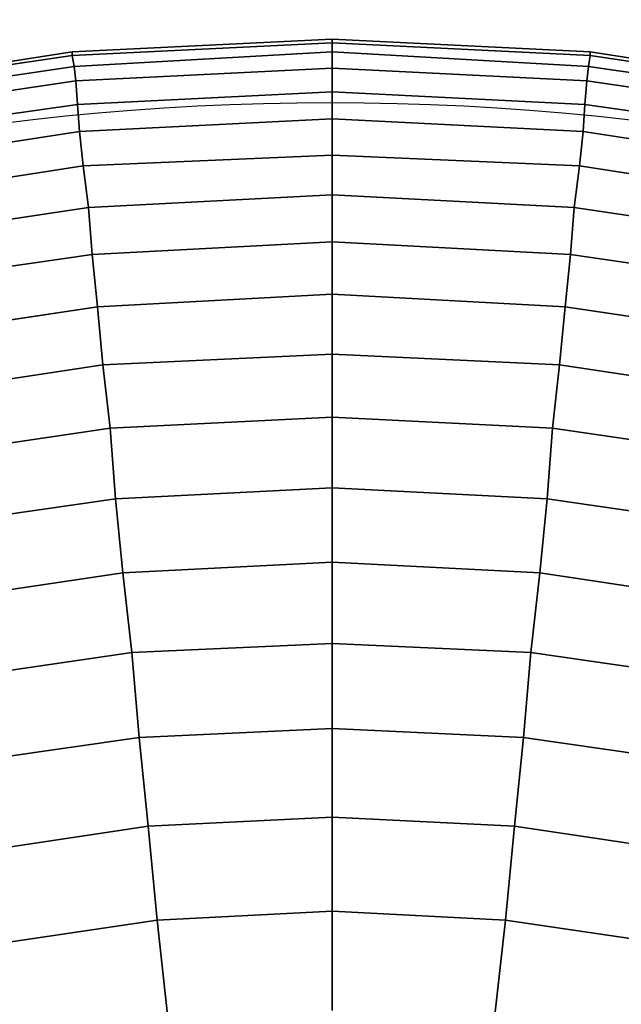
# Model space of a CAD drawing. Units: inches. Extents: x -41.4 to 48.6, y -26 to 38.
# Drawn here: x -11.5 to -11.4, y -7.8 to -7.8 of the extents above; entities that cross this region are included whole.
import ezdxf

# ---------------------------------------------------------------- set-up
doc = ezdxf.new("R2010")
doc.units = ezdxf.units.IN
doc.header["$MEASUREMENT"] = 0
doc.linetypes.add('Solid', pattern=[0])
doc.layers.add('SPSHAPE_OUTLINE', color=7, linetype='Continuous')
doc.layers.add('SPSYMBOLS', color=7, linetype='Continuous')

# ---------------------------------------------------------------- blocks, each defined once
blk = doc.blocks.new('SP333')
at = {"layer": 'SPSHAPE_OUTLINE', "color": 171, "linetype": 'Solid'}
blk.add_circle((-11.34498, -8.05315), 2, dxfattribs=at)
blk = doc.blocks.new('SP334')
at = {"layer": 'SPSHAPE_OUTLINE', "color": 171, "linetype": 'Solid'}
blk.add_circle((-11.34498, -8.05315), 1.900344, dxfattribs=at)
blk = doc.blocks.new('SP335')
at = {"layer": 'SPSHAPE_OUTLINE', "color": 2, "linetype": 'Solid'}
blk.add_circle((-11.453494, -7.925197), 0.140994, dxfattribs=at)
blk = doc.blocks.new('SP0')
at = {"color": 2, "linetype": 'Solid'}
for p, q in [((-0.03543, 0.72047), (-0.00025, 0.72219)), ((-0.00025, 0.72219), (-0.03543, 0.72047)), ((-0.00025, 0.72219), (-0.00025, 0.7217)), ((-0.00025, 0.7217), (-0.00025, 0.72219)), ((-0.00025, 0.72219), (0.03519, 0.72047)), ((-0.00025, 0.7217), (-0.00025, 0.72219)), ((0.03519, 0.72047), (-0.00025, 0.72219)), ((-0.00025, 0.72219), (-0.00025, 0.7217)), ((-0.00025, 0.7217), (-0.03543, 0.71998)), ((-0.00025, 0.7217), (-0.03543, 0.71998)), ((-0.03543, 0.71998), (-0.00025, 0.7217)), ((-0.03543, 0.71998), (-0.00025, 0.7217)), ((-0.00025, 0.72047), (-0.00025, 0.7217)), ((0.03519, 0.71998), (-0.00025, 0.7217)), ((-0.00025, 0.7217), (-0.00025, 0.72047)), ((0.03519, 0.71998), (-0.00025, 0.7217)), ((-0.00025, 0.7217), (-0.00025, 0.72047)), ((-0.00025, 0.72047), (-0.00025, 0.7217)), ((-0.00025, 0.7217), (0.03519, 0.71998)), ((-0.00025, 0.7217), (0.03519, 0.71998)), ((-0.07037, 0.71506), (-0.03543, 0.72047)), ((-0.03543, 0.72047), (-0.07037, 0.71506)), ((-0.03543, 0.71998), (-0.07037, 0.71481)), ((-0.03543, 0.71998), (-0.07037, 0.71481)), ((-0.07037, 0.71481), (-0.03543, 0.71998)), ((-0.07037, 0.71481), (-0.03543, 0.71998)), ((-0.03543, 0.72047), (-0.03543, 0.71998)), ((-0.03543, 0.71998), (-0.03543, 0.72047)), ((-0.03543, 0.71998), (-0.03543, 0.72047)), ((-0.03543, 0.72047), (-0.03543, 0.71998)), ((-0.03519, 0.7185), (-0.03543, 0.71998)), ((-0.03543, 0.71998), (-0.03519, 0.7185)), ((-0.03543, 0.71998), (-0.03519, 0.7185)), ((-0.03519, 0.7185), (-0.03543, 0.71998)), ((-0.03519, 0.7185), (-0.00025, 0.72047)), ((-0.03519, 0.7185), (-0.00025, 0.72047)), ((-0.00025, 0.72047), (-0.03519, 0.7185)), ((-0.00025, 0.72047), (-0.03519, 0.7185)), ((-0.00025, 0.72047), (0.03494, 0.7185)), ((-0.00025, 0.72047), (-0.00025, 0.71826)), ((-0.00025, 0.71826), (-0.00025, 0.72047)), ((-0.00025, 0.72047), (0.03494, 0.7185)), ((0.03494, 0.7185), (-0.00025, 0.72047)), ((-0.00025, 0.71826), (-0.00025, 0.72047)), ((0.03494, 0.7185), (-0.00025, 0.72047)), ((-0.00025, 0.72047), (-0.00025, 0.71826)), ((0.03494, 0.7185), (0.03519, 0.71998)), ((0.03519, 0.71998), (0.03494, 0.7185)), ((0.03519, 0.71998), (0.03494, 0.7185)), ((0.03494, 0.7185), (0.03519, 0.71998)), ((0.03519, 0.72047), (0.03519, 0.71998)), ((0.03519, 0.71998), (0.03519, 0.72047)), ((0.03519, 0.72047), (0.07013, 0.71506)), ((0.03519, 0.71998), (0.03519, 0.72047)), ((0.07013, 0.71506), (0.03519, 0.72047)), ((0.03519, 0.72047), (0.03519, 0.71998)), ((0.07013, 0.71481), (0.03519, 0.71998)), ((0.07013, 0.71481), (0.03519, 0.71998)), ((0.03519, 0.71998), (0.07013, 0.71481)), ((0.03519, 0.71998), (0.07013, 0.71481)), ((-0.07013, 0.71334), (-0.03519, 0.7185)), ((-0.07013, 0.71334), (-0.03519, 0.7185)), ((-0.03519, 0.7185), (-0.07013, 0.71334)), ((-0.03519, 0.7185), (-0.07013, 0.71334)), ((-0.03519, 0.7185), (-0.03494, 0.71654)), ((-0.03494, 0.71654), (-0.03519, 0.7185)), ((-0.03494, 0.71654), (-0.03519, 0.7185)), ((-0.03519, 0.7185), (-0.03494, 0.71654)), ((-0.00025, 0.71826), (-0.03494, 0.71654)), ((-0.03494, 0.71654), (-0.00025, 0.71826)), ((-0.03494, 0.71654), (-0.00025, 0.71826)), ((-0.00025, 0.71826), (-0.03494, 0.71654)), ((0.03469, 0.71654), (-0.00025, 0.71826)), ((-0.00025, 0.71826), (-0.00025, 0.71506)), ((-0.00025, 0.71506), (-0.00025, 0.71826)), ((-0.00025, 0.71826), (0.03469, 0.71654)), ((-0.00025, 0.71826), (0.03469, 0.71654)), ((-0.00025, 0.71506), (-0.00025, 0.71826)), ((0.03469, 0.71654), (-0.00025, 0.71826)), ((-0.00025, 0.71826), (-0.00025, 0.71506)), ((0.03494, 0.7185), (0.03469, 0.71654)), ((0.03469, 0.71654), (0.03494, 0.7185)), ((0.03469, 0.71654), (0.03494, 0.7185)), ((0.03494, 0.7185), (0.03469, 0.71654)), ((0.03494, 0.7185), (0.06988, 0.71334)), ((0.03494, 0.7185), (0.06988, 0.71334)), ((0.06988, 0.71334), (0.03494, 0.7185)), ((0.06988, 0.71334), (0.03494, 0.7185)), ((-0.03494, 0.71654), (-0.06964, 0.71137)), ((-0.06964, 0.71137), (-0.03494, 0.71654)), ((-0.06964, 0.71137), (-0.03494, 0.71654)), ((-0.03494, 0.71654), (-0.06964, 0.71137)), ((-0.03494, 0.71654), (-0.03469, 0.71334)), ((-0.03469, 0.71334), (-0.03494, 0.71654)), ((-0.03469, 0.71334), (-0.03494, 0.71654)), ((-0.03494, 0.71654), (-0.03469, 0.71334)), ((0.03469, 0.71654), (0.03445, 0.71334)), ((0.03445, 0.71334), (0.03469, 0.71654)), ((0.03445, 0.71334), (0.03469, 0.71654)), ((0.03469, 0.71654), (0.03445, 0.71334)), ((0.06939, 0.71137), (0.03469, 0.71654)), ((0.03469, 0.71654), (0.06939, 0.71137)), ((0.03469, 0.71654), (0.06939, 0.71137)), ((0.06939, 0.71137), (0.03469, 0.71654)), ((-0.03469, 0.71334), (-0.00025, 0.71506)), ((-0.00025, 0.71506), (-0.03469, 0.71334)), ((-0.00025, 0.71506), (-0.03469, 0.71334)), ((-0.03469, 0.71334), (-0.00025, 0.71506)), ((-0.00025, 0.71506), (-0.00025, 0.71137)), ((-0.00025, 0.71137), (-0.00025, 0.71506)), ((-0.00025, 0.71506), (0.03445, 0.71334)), ((0.03445, 0.71334), (-0.00025, 0.71506)), ((-0.00025, 0.71137), (-0.00025, 0.71506)), ((0.03445, 0.71334), (-0.00025, 0.71506)), ((-0.00025, 0.71506), (-0.00025, 0.71137)), ((-0.00025, 0.71506), (0.03445, 0.71334)), ((-0.06914, 0.70842), (-0.03469, 0.71334)), ((-0.03469, 0.71334), (-0.06914, 0.70842)), ((-0.03469, 0.71334), (-0.06914, 0.70842)), ((-0.06914, 0.70842), (-0.03469, 0.71334)), ((-0.03469, 0.71334), (-0.03445, 0.70965)), ((-0.03445, 0.70965), (-0.03469, 0.71334)), ((-0.03445, 0.70965), (-0.03469, 0.71334)), ((-0.03469, 0.71334), (-0.03445, 0.70965)), ((0.03445, 0.71334), (0.0342, 0.70965)), ((0.0342, 0.70965), (0.03445, 0.71334)), ((0.0342, 0.70965), (0.03445, 0.71334)), ((0.03445, 0.71334), (0.0342, 0.70965)), ((0.03445, 0.71334), (0.0689, 0.70842)), ((0.0689, 0.70842), (0.03445, 0.71334)), ((0.0689, 0.70842), (0.03445, 0.71334)), ((0.03445, 0.71334), (0.0689, 0.70842)), ((-0.03445, 0.70965), (-0.00025, 0.71137)), ((-0.00025, 0.71137), (-0.03445, 0.70965)), ((-0.00025, 0.71137), (-0.03445, 0.70965)), ((-0.03445, 0.70965), (-0.00025, 0.71137)), ((-0.00025, 0.71137), (-0.00025, 0.70645)), ((-0.00025, 0.70645), (-0.00025, 0.71137)), ((-0.00025, 0.71137), (0.0342, 0.70965)), ((0.0342, 0.70965), (-0.00025, 0.71137)), ((-0.00025, 0.70645), (-0.00025, 0.71137)), ((0.0342, 0.70965), (-0.00025, 0.71137)), ((-0.00025, 0.71137), (-0.00025, 0.70645)), ((-0.00025, 0.71137), (0.0342, 0.70965)), ((-0.06841, 0.70448), (-0.03445, 0.70965)), ((-0.03445, 0.70965), (-0.06841, 0.70448)), ((-0.03445, 0.70965), (-0.06841, 0.70448)), ((-0.06841, 0.70448), (-0.03445, 0.70965)), ((-0.03445, 0.70965), (-0.03396, 0.70497)), ((-0.03396, 0.70497), (-0.03445, 0.70965)), ((-0.03396, 0.70497), (-0.03445, 0.70965)), ((-0.03445, 0.70965), (-0.03396, 0.70497)), ((0.0342, 0.70965), (0.03371, 0.70497)), ((0.03371, 0.70497), (0.0342, 0.70965)), ((0.03371, 0.70497), (0.0342, 0.70965)), ((0.0342, 0.70965), (0.03371, 0.70497)), ((0.0342, 0.70965), (0.06816, 0.70448)), ((0.06816, 0.70448), (0.0342, 0.70965)), ((0.06816, 0.70448), (0.0342, 0.70965)), ((0.0342, 0.70965), (0.06816, 0.70448)), ((-0.00025, 0.70645), (-0.03396, 0.70497)), ((-0.03396, 0.70497), (-0.00025, 0.70645)), ((-0.03396, 0.70497), (-0.00025, 0.70645)), ((-0.00025, 0.70645), (-0.03396, 0.70497)), ((0.03371, 0.70497), (-0.00025, 0.70645)), ((-0.00025, 0.70645), (-0.00025, 0.70103)), ((-0.00025, 0.70103), (-0.00025, 0.70645)), ((-0.00025, 0.70645), (0.03371, 0.70497)), ((-0.00025, 0.70645), (0.03371, 0.70497)), ((-0.00025, 0.70103), (-0.00025, 0.70645)), ((0.03371, 0.70497), (-0.00025, 0.70645)), ((-0.00025, 0.70645), (-0.00025, 0.70103)), ((-0.03396, 0.70497), (-0.06742, 0.6998)), ((-0.06742, 0.6998), (-0.03396, 0.70497)), ((-0.06742, 0.6998), (-0.03396, 0.70497)), ((-0.03396, 0.70497), (-0.06742, 0.6998)), ((-0.03396, 0.70497), (-0.03322, 0.69931)), ((-0.03322, 0.69931), (-0.03396, 0.70497)), ((-0.03322, 0.69931), (-0.03396, 0.70497)), ((-0.03396, 0.70497), (-0.03322, 0.69931)), ((0.03371, 0.70497), (0.03297, 0.69931)), ((0.03297, 0.69931), (0.03371, 0.70497)), ((0.03297, 0.69931), (0.03371, 0.70497)), ((0.03371, 0.70497), (0.03297, 0.69931)), ((0.06718, 0.6998), (0.03371, 0.70497)), ((0.03371, 0.70497), (0.06718, 0.6998)), ((0.03371, 0.70497), (0.06718, 0.6998)), ((0.06718, 0.6998), (0.03371, 0.70497)), ((-0.03322, 0.69931), (-0.00025, 0.70103)), ((-0.00025, 0.70103), (-0.03322, 0.69931)), ((-0.00025, 0.70103), (-0.03322, 0.69931)), ((-0.03322, 0.69931), (-0.00025, 0.70103)), ((-0.00025, 0.70103), (-0.00025, 0.69464)), ((-0.00025, 0.69464), (-0.00025, 0.70103)), ((-0.00025, 0.70103), (0.03297, 0.69931)), ((0.03297, 0.69931), (-0.00025, 0.70103)), ((-0.00025, 0.69464), (-0.00025, 0.70103)), ((0.03297, 0.69931), (-0.00025, 0.70103)), ((-0.00025, 0.70103), (-0.00025, 0.69464)), ((-0.00025, 0.70103), (0.03297, 0.69931)), ((-0.06644, 0.69439), (-0.03322, 0.69931)), ((-0.03322, 0.69931), (-0.06644, 0.69439)), ((-0.03322, 0.69931), (-0.06644, 0.69439)), ((-0.06644, 0.69439), (-0.03322, 0.69931)), ((-0.03322, 0.69931), (-0.03273, 0.69291)), ((-0.03273, 0.69291), (-0.03322, 0.69931)), ((-0.03273, 0.69291), (-0.03322, 0.69931)), ((-0.03322, 0.69931), (-0.03273, 0.69291)), ((0.03297, 0.69931), (0.03248, 0.69291)), ((0.03248, 0.69291), (0.03297, 0.69931)), ((0.03248, 0.69291), (0.03297, 0.69931)), ((0.03297, 0.69931), (0.03248, 0.69291)), ((0.03297, 0.69931), (0.06619, 0.69439)), ((0.06619, 0.69439), (0.03297, 0.69931)), ((0.06619, 0.69439), (0.03297, 0.69931)), ((0.03297, 0.69931), (0.06619, 0.69439)), ((-0.00025, 0.69464), (-0.03273, 0.69291)), ((-0.03273, 0.69291), (-0.00025, 0.69464)), ((-0.03273, 0.69291), (-0.00025, 0.69464)), ((-0.00025, 0.69464), (-0.03273, 0.69291)), ((0.03248, 0.69291), (-0.00025, 0.69464)), ((-0.00025, 0.69464), (-0.00025, 0.6875)), ((-0.00025, 0.6875), (-0.00025, 0.69464)), ((-0.00025, 0.69464), (0.03248, 0.69291)), ((-0.00025, 0.69464), (0.03248, 0.69291)), ((-0.00025, 0.6875), (-0.00025, 0.69464)), ((0.03248, 0.69291), (-0.00025, 0.69464)), ((-0.00025, 0.69464), (-0.00025, 0.6875)), ((-0.03273, 0.69291), (-0.06521, 0.68824)), ((-0.06521, 0.68824), (-0.03273, 0.69291)), ((-0.06521, 0.68824), (-0.03273, 0.69291)), ((-0.03273, 0.69291), (-0.06521, 0.68824)), ((-0.03273, 0.69291), (-0.03199, 0.68578)), ((-0.03199, 0.68578), (-0.03273, 0.69291)), ((-0.03199, 0.68578), (-0.03273, 0.69291)), ((-0.03273, 0.69291), (-0.03199, 0.68578)), ((0.03248, 0.69291), (0.03174, 0.68578)), ((0.03174, 0.68578), (0.03248, 0.69291)), ((0.03174, 0.68578), (0.03248, 0.69291)), ((0.03248, 0.69291), (0.03174, 0.68578)), ((0.06496, 0.68824), (0.03248, 0.69291)), ((0.03248, 0.69291), (0.06496, 0.68824)), ((0.03248, 0.69291), (0.06496, 0.68824)), ((0.06496, 0.68824), (0.03248, 0.69291)), ((-0.00025, 0.6875), (-0.03199, 0.68578)), ((-0.03199, 0.68578), (-0.00025, 0.6875)), ((-0.03199, 0.68578), (-0.00025, 0.6875)), ((-0.00025, 0.6875), (-0.03199, 0.68578)), ((0.03174, 0.68578), (-0.00025, 0.6875)), ((-0.00025, 0.6875), (-0.00025, 0.67938)), ((-0.00025, 0.67938), (-0.00025, 0.6875)), ((-0.00025, 0.6875), (0.03174, 0.68578)), ((-0.00025, 0.6875), (0.03174, 0.68578)), ((-0.00025, 0.67938), (-0.00025, 0.6875)), ((0.03174, 0.68578), (-0.00025, 0.6875)), ((-0.00025, 0.6875), (-0.00025, 0.67938)), ((-0.03199, 0.68578), (-0.06373, 0.6811)), ((-0.06373, 0.6811), (-0.03199, 0.68578)), ((-0.06373, 0.6811), (-0.03199, 0.68578)), ((-0.03199, 0.68578), (-0.06373, 0.6811)), ((-0.03199, 0.68578), (-0.03125, 0.6779)), ((-0.03125, 0.6779), (-0.03199, 0.68578)), ((-0.03125, 0.6779), (-0.03199, 0.68578)), ((-0.03199, 0.68578), (-0.03125, 0.6779)), ((0.03174, 0.68578), (0.031, 0.6779)), ((0.031, 0.6779), (0.03174, 0.68578)), ((0.031, 0.6779), (0.03174, 0.68578)), ((0.03174, 0.68578), (0.031, 0.6779)), ((0.06348, 0.6811), (0.03174, 0.68578)), ((0.03174, 0.68578), (0.06348, 0.6811)), ((0.03174, 0.68578), (0.06348, 0.6811)), ((0.06348, 0.6811), (0.03174, 0.68578)), ((-0.03125, 0.6779), (-0.00025, 0.67938)), ((-0.00025, 0.67938), (-0.03125, 0.6779)), ((-0.00025, 0.67938), (-0.03125, 0.6779)), ((-0.03125, 0.6779), (-0.00025, 0.67938)), ((-0.00025, 0.67938), (-0.00025, 0.67077)), ((-0.00025, 0.67077), (-0.00025, 0.67938)), ((-0.00025, 0.67938), (0.031, 0.6779)), ((0.031, 0.6779), (-0.00025, 0.67938)), ((-0.00025, 0.67077), (-0.00025, 0.67938)), ((0.031, 0.6779), (-0.00025, 0.67938)), ((-0.00025, 0.67938), (-0.00025, 0.67077)), ((-0.00025, 0.67938), (0.031, 0.6779)), ((-0.06225, 0.67323), (-0.03125, 0.6779)), ((-0.03125, 0.6779), (-0.06225, 0.67323)), ((-0.03125, 0.6779), (-0.06225, 0.67323)), ((-0.06225, 0.67323), (-0.03125, 0.6779)), ((-0.03125, 0.6779), (-0.03027, 0.66929)), ((-0.03027, 0.66929), (-0.03125, 0.6779)), ((-0.03027, 0.66929), (-0.03125, 0.6779)), ((-0.03125, 0.6779), (-0.03027, 0.66929)), ((0.031, 0.6779), (0.03002, 0.66929)), ((0.03002, 0.66929), (0.031, 0.6779)), ((0.03002, 0.66929), (0.031, 0.6779)), ((0.031, 0.6779), (0.03002, 0.66929)), ((0.031, 0.6779), (0.06201, 0.67323)), ((0.06201, 0.67323), (0.031, 0.6779)), ((0.06201, 0.67323), (0.031, 0.6779)), ((0.031, 0.6779), (0.06201, 0.67323)), ((-0.00025, 0.67077), (-0.03027, 0.66929)), ((-0.03027, 0.66929), (-0.00025, 0.67077)), ((-0.03027, 0.66929), (-0.00025, 0.67077)), ((-0.00025, 0.67077), (-0.03027, 0.66929)), ((0.03002, 0.66929), (-0.00025, 0.67077)), ((-0.00025, 0.67077), (-0.00025, 0.66117)), ((-0.00025, 0.66117), (-0.00025, 0.67077)), ((-0.00025, 0.67077), (0.03002, 0.66929)), ((-0.00025, 0.67077), (0.03002, 0.66929)), ((-0.00025, 0.66117), (-0.00025, 0.67077)), ((0.03002, 0.66929), (-0.00025, 0.67077)), ((-0.00025, 0.67077), (-0.00025, 0.66117)), ((-0.03027, 0.66929), (-0.06053, 0.66486)), ((-0.06053, 0.66486), (-0.03027, 0.66929)), ((-0.06053, 0.66486), (-0.03027, 0.66929)), ((-0.03027, 0.66929), (-0.06053, 0.66486)), ((-0.03027, 0.66929), (-0.02953, 0.65969)), ((-0.02953, 0.65969), (-0.03027, 0.66929)), ((-0.02953, 0.65969), (-0.03027, 0.66929)), ((-0.03027, 0.66929), (-0.02953, 0.65969)), ((0.03002, 0.66929), (0.02928, 0.65969)), ((0.02928, 0.65969), (0.03002, 0.66929)), ((0.02928, 0.65969), (0.03002, 0.66929)), ((0.03002, 0.66929), (0.02928, 0.65969)), ((0.06029, 0.66486), (0.03002, 0.66929)), ((0.03002, 0.66929), (0.06029, 0.66486)), ((0.03002, 0.66929), (0.06029, 0.66486)), ((0.06029, 0.66486), (0.03002, 0.66929)), ((-0.02953, 0.65969), (-0.00025, 0.66117)), ((-0.00025, 0.66117), (-0.02953, 0.65969)), ((-0.00025, 0.66117), (-0.02953, 0.65969)), ((-0.02953, 0.65969), (-0.00025, 0.66117)), ((-0.00025, 0.66117), (-0.00025, 0.65108)), ((-0.00025, 0.65108), (-0.00025, 0.66117)), ((-0.00025, 0.66117), (0.02928, 0.65969)), ((0.02928, 0.65969), (-0.00025, 0.66117)), ((-0.00025, 0.65108), (-0.00025, 0.66117)), ((0.02928, 0.65969), (-0.00025, 0.66117)), ((-0.00025, 0.66117), (-0.00025, 0.65108)), ((-0.00025, 0.66117), (0.02928, 0.65969)), ((-0.05856, 0.65551), (-0.02953, 0.65969)), ((-0.02953, 0.65969), (-0.05856, 0.65551)), ((-0.02953, 0.65969), (-0.05856, 0.65551)), ((-0.05856, 0.65551), (-0.02953, 0.65969)), ((-0.02953, 0.65969), (-0.02854, 0.64961)), ((-0.02854, 0.64961), (-0.02953, 0.65969)), ((-0.02854, 0.64961), (-0.02953, 0.65969)), ((-0.02953, 0.65969), (-0.02854, 0.64961)), ((0.02928, 0.65969), (0.0283, 0.64961)), ((0.0283, 0.64961), (0.02928, 0.65969)), ((0.0283, 0.64961), (0.02928, 0.65969)), ((0.02928, 0.65969), (0.0283, 0.64961)), ((0.02928, 0.65969), (0.05832, 0.65551)), ((0.05832, 0.65551), (0.02928, 0.65969)), ((0.05832, 0.65551), (0.02928, 0.65969)), ((0.02928, 0.65969), (0.05832, 0.65551)), ((-0.00025, 0.65108), (-0.02854, 0.64961)), ((-0.02854, 0.64961), (-0.00025, 0.65108)), ((-0.02854, 0.64961), (-0.00025, 0.65108)), ((-0.00025, 0.65108), (-0.02854, 0.64961)), ((0.0283, 0.64961), (-0.00025, 0.65108)), ((-0.00025, 0.65108), (-0.00025, 0.64001)), ((-0.00025, 0.64001), (-0.00025, 0.65108)), ((-0.00025, 0.65108), (0.0283, 0.64961)), ((-0.00025, 0.65108), (0.0283, 0.64961)), ((-0.00025, 0.64001), (-0.00025, 0.65108)), ((0.0283, 0.64961), (-0.00025, 0.65108)), ((-0.00025, 0.65108), (-0.00025, 0.64001)), ((-0.02854, 0.64961), (-0.05659, 0.64542)), ((-0.05659, 0.64542), (-0.02854, 0.64961)), ((-0.05659, 0.64542), (-0.02854, 0.64961)), ((-0.02854, 0.64961), (-0.05659, 0.64542)), ((-0.02854, 0.64961), (-0.02731, 0.63878)), ((-0.02731, 0.63878), (-0.02854, 0.64961)), ((-0.02731, 0.63878), (-0.02854, 0.64961)), ((-0.02854, 0.64961), (-0.02731, 0.63878)), ((0.0283, 0.64961), (0.02707, 0.63878)), ((0.02707, 0.63878), (0.0283, 0.64961)), ((0.02707, 0.63878), (0.0283, 0.64961)), ((0.0283, 0.64961), (0.02707, 0.63878)), ((0.05635, 0.64542), (0.0283, 0.64961)), ((0.0283, 0.64961), (0.05635, 0.64542)), ((0.0283, 0.64961), (0.05635, 0.64542)), ((0.05635, 0.64542), (0.0283, 0.64961)), ((-0.02731, 0.63878), (-0.00025, 0.64001)), ((-0.00025, 0.64001), (-0.02731, 0.63878)), ((-0.00025, 0.64001), (-0.02731, 0.63878)), ((-0.02731, 0.63878), (-0.00025, 0.64001)), ((-0.00025, 0.64001), (-0.00025, 0.62844)), ((-0.00025, 0.62844), (-0.00025, 0.64001)), ((-0.00025, 0.64001), (0.02707, 0.63878)), ((0.02707, 0.63878), (-0.00025, 0.64001)), ((-0.00025, 0.62844), (-0.00025, 0.64001)), ((0.02707, 0.63878), (-0.00025, 0.64001)), ((-0.00025, 0.64001), (-0.00025, 0.62844)), ((-0.00025, 0.64001), (0.02707, 0.63878)), ((-0.05438, 0.63484), (-0.02731, 0.63878)), ((-0.02731, 0.63878), (-0.05438, 0.63484)), ((-0.02731, 0.63878), (-0.05438, 0.63484)), ((-0.05438, 0.63484), (-0.02731, 0.63878)), ((-0.02731, 0.63878), (-0.02633, 0.62721)), ((-0.02633, 0.62721), (-0.02731, 0.63878)), ((-0.02633, 0.62721), (-0.02731, 0.63878)), ((-0.02731, 0.63878), (-0.02633, 0.62721)), ((0.02707, 0.63878), (0.02608, 0.62721)), ((0.02608, 0.62721), (0.02707, 0.63878)), ((0.02608, 0.62721), (0.02707, 0.63878)), ((0.02707, 0.63878), (0.02608, 0.62721)), ((0.02707, 0.63878), (0.05413, 0.63484)), ((0.05413, 0.63484), (0.02707, 0.63878)), ((0.05413, 0.63484), (0.02707, 0.63878)), ((0.02707, 0.63878), (0.05413, 0.63484)), ((-0.00025, 0.62844), (-0.02633, 0.62721)), ((-0.02633, 0.62721), (-0.00025, 0.62844)), ((-0.02633, 0.62721), (-0.00025, 0.62844)), ((-0.00025, 0.62844), (-0.02633, 0.62721)), ((0.02608, 0.62721), (-0.00025, 0.62844)), ((-0.00025, 0.62844), (-0.00025, 0.61639)), ((-0.00025, 0.61639), (-0.00025, 0.62844)), ((-0.00025, 0.62844), (0.02608, 0.62721)), ((-0.00025, 0.62844), (0.02608, 0.62721)), ((-0.00025, 0.61639), (-0.00025, 0.62844)), ((0.02608, 0.62721), (-0.00025, 0.62844)), ((-0.00025, 0.62844), (-0.00025, 0.61639)), ((-0.02633, 0.62721), (-0.05217, 0.62352)), ((-0.05217, 0.62352), (-0.02633, 0.62721)), ((-0.05217, 0.62352), (-0.02633, 0.62721)), ((-0.02633, 0.62721), (-0.05217, 0.62352)), ((-0.02633, 0.62721), (-0.0251, 0.61516)), ((-0.0251, 0.61516), (-0.02633, 0.62721)), ((-0.0251, 0.61516), (-0.02633, 0.62721)), ((-0.02633, 0.62721), (-0.0251, 0.61516)), ((0.02608, 0.62721), (0.02485, 0.61516)), ((0.02485, 0.61516), (0.02608, 0.62721)), ((0.02485, 0.61516), (0.02608, 0.62721)), ((0.02608, 0.62721), (0.02485, 0.61516)), ((0.05192, 0.62352), (0.02608, 0.62721)), ((0.02608, 0.62721), (0.05192, 0.62352)), ((0.02608, 0.62721), (0.05192, 0.62352)), ((0.05192, 0.62352), (0.02608, 0.62721)), ((-0.0251, 0.61516), (-0.00025, 0.61639)), ((-0.00025, 0.61639), (-0.0251, 0.61516)), ((-0.00025, 0.61639), (-0.0251, 0.61516)), ((-0.0251, 0.61516), (-0.00025, 0.61639)), ((-0.00025, 0.61639), (-0.00025, 0.60359)), ((-0.00025, 0.60359), (-0.00025, 0.61639)), ((-0.00025, 0.61639), (0.02485, 0.61516)), ((0.02485, 0.61516), (-0.00025, 0.61639)), ((-0.00025, 0.60359), (-0.00025, 0.61639)), ((0.02485, 0.61516), (-0.00025, 0.61639)), ((-0.00025, 0.61639), (-0.00025, 0.60359)), ((-0.00025, 0.61639), (0.02485, 0.61516)), ((-0.0497, 0.61147), (-0.0251, 0.61516)), ((-0.0251, 0.61516), (-0.0497, 0.61147)), ((-0.0251, 0.61516), (-0.0497, 0.61147)), ((-0.0497, 0.61147), (-0.0251, 0.61516)), ((-0.0251, 0.61516), (-0.02387, 0.60236)), ((-0.02387, 0.60236), (-0.0251, 0.61516)), ((-0.02387, 0.60236), (-0.0251, 0.61516)), ((-0.0251, 0.61516), (-0.02387, 0.60236)), ((0.02485, 0.61516), (0.02362, 0.60236)), ((0.02362, 0.60236), (0.02485, 0.61516)), ((0.02362, 0.60236), (0.02485, 0.61516)), ((0.02485, 0.61516), (0.02362, 0.60236)), ((0.02485, 0.61516), (0.04946, 0.61147)), ((0.04946, 0.61147), (0.02485, 0.61516)), ((0.04946, 0.61147), (0.02485, 0.61516)), ((0.02485, 0.61516), (0.04946, 0.61147)), ((-0.00025, 0.60359), (-0.02387, 0.60236)), ((-0.02387, 0.60236), (-0.00025, 0.60359)), ((-0.02387, 0.60236), (-0.00025, 0.60359)), ((-0.00025, 0.60359), (-0.02387, 0.60236)), ((0.02362, 0.60236), (-0.00025, 0.60359)), ((-0.00025, 0.60359), (-0.00025, 0.59006)), ((-0.00025, 0.59006), (-0.00025, 0.60359)), ((-0.00025, 0.60359), (0.02362, 0.60236)), ((-0.00025, 0.60359), (0.02362, 0.60236)), ((-0.00025, 0.59006), (-0.00025, 0.60359)), ((0.02362, 0.60236), (-0.00025, 0.60359)), ((-0.00025, 0.60359), (-0.00025, 0.59006)), ((-0.02387, 0.60236), (-0.04724, 0.59892)), ((-0.04724, 0.59892), (-0.02387, 0.60236)), ((-0.04724, 0.59892), (-0.02387, 0.60236)), ((-0.02387, 0.60236), (-0.04724, 0.59892)), ((-0.02387, 0.60236), (-0.02239, 0.58907)), ((-0.02239, 0.58907), (-0.02387, 0.60236)), ((-0.02239, 0.58907), (-0.02387, 0.60236)), ((-0.02387, 0.60236), (-0.02239, 0.58907)), ((0.02362, 0.60236), (0.02215, 0.58907)), ((0.02215, 0.58907), (0.02362, 0.60236)), ((0.02215, 0.58907), (0.02362, 0.60236)), ((0.02362, 0.60236), (0.02215, 0.58907)), ((0.047, 0.59892), (0.02362, 0.60236)), ((0.02362, 0.60236), (0.047, 0.59892)), ((0.02362, 0.60236), (0.047, 0.59892)), ((0.047, 0.59892), (0.02362, 0.60236))]:
    blk.add_line(p, q, dxfattribs=at)

msp = doc.modelspace()

# ---------------------------------------------------------------- block references
at = {"layer": 'SPSHAPE_OUTLINE', "color": 7, "linetype": 'Solid'}
for name in ['SP333', 'SP334', 'SP335']:
    msp.add_blockref(name, (0, 0), dxfattribs=at)
at = {"layer": 'SPSYMBOLS', "color": 18, "linetype": 'Solid', "xscale": -0.3993185689948893, "yscale": 0.4}
msp.add_blockref('SP0', (-11.453494, -8.069636), dxfattribs=at)

doc.saveas('drawing.dxf')
